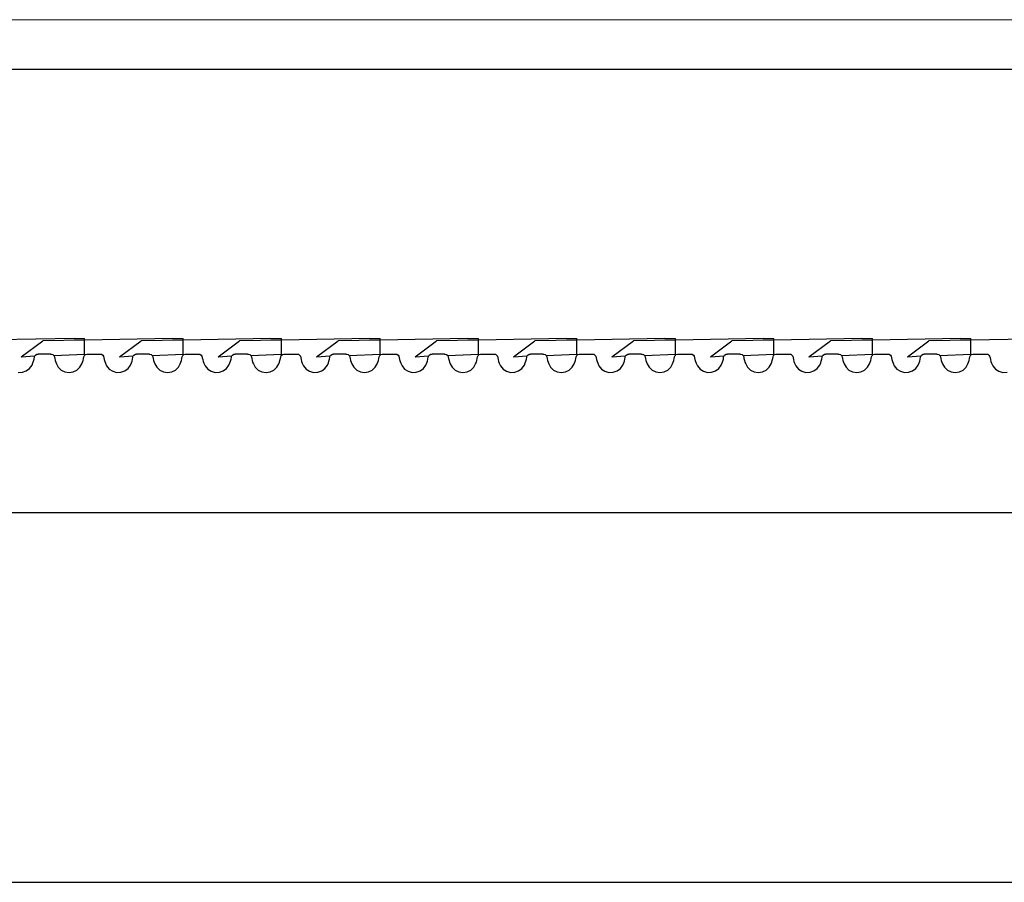
# Model space of a CAD drawing. Units: millimetres. Extents: x 620 to 3089, y 438 to 1791.
# Drawn here: x 2826 to 2866, y 1587 to 1622 of the extents above; entities that cross this region are included whole.
import ezdxf

# ---------------------------------------------------------------- set-up
doc = ezdxf.new("R2010")
doc.units = ezdxf.units.MM
doc.layers.add('Edges', color=7, linetype='Continuous')

# ---------------------------------------------------------------- blocks, each defined once
blk = doc.blocks.new('cnc fr')
at = {"layer": 'Edges'}
for p, q in [((3027.065, 1622.419), (2723.017, 1622.444)), ((3025.805, 1620.419), (2583.33, 1620.419)), ((2828.063, 1609.499), (2824.495, 1609.432)), ((2825.916, 1608.753), (2826.789, 1609.4)), ((2828.495, 1609.432), (2826.789, 1609.4)), ((2828.063, 1609.499), (2828.495, 1609.499)), ((2832.063, 1609.499), (2828.495, 1609.432)), ((2828.495, 1609.432), (2828.495, 1609.499)), ((2828.495, 1608.869), (2828.495, 1609.432)), ((2829.916, 1608.753), (2830.789, 1609.4)), ((2832.495, 1609.432), (2830.789, 1609.4)), ((2832.063, 1609.499), (2832.495, 1609.499)), ((2832.495, 1609.432), (2832.495, 1609.499)), ((2836.063, 1609.499), (2832.495, 1609.432)), ((2832.495, 1608.869), (2832.495, 1609.432)), ((2833.916, 1608.753), (2834.789, 1609.4)), ((2836.495, 1609.432), (2834.789, 1609.4)), ((2836.063, 1609.499), (2836.495, 1609.499)), ((2840.063, 1609.499), (2836.495, 1609.432)), ((2836.495, 1609.432), (2836.495, 1609.499)), ((2836.495, 1608.869), (2836.495, 1609.432)), ((2837.916, 1608.753), (2838.789, 1609.4)), ((2840.495, 1609.432), (2838.789, 1609.4)), ((2840.063, 1609.499), (2840.495, 1609.499)), ((2840.495, 1609.432), (2840.495, 1609.499)), ((2844.063, 1609.499), (2840.495, 1609.432)), ((2840.495, 1608.869), (2840.495, 1609.432)), ((2841.916, 1608.753), (2842.789, 1609.4)), ((2844.495, 1609.432), (2842.789, 1609.4)), ((2844.063, 1609.499), (2844.495, 1609.499)), ((2844.495, 1609.432), (2844.495, 1609.499)), ((2848.063, 1609.499), (2844.495, 1609.432)), ((2844.495, 1608.869), (2844.495, 1609.432)), ((2845.916, 1608.753), (2846.789, 1609.4)), ((2848.495, 1609.432), (2846.789, 1609.4)), ((2848.063, 1609.499), (2848.495, 1609.499)), ((2852.063, 1609.499), (2848.495, 1609.432)), ((2848.495, 1609.432), (2848.495, 1609.499)), ((2848.495, 1608.869), (2848.495, 1609.432)), ((2849.916, 1608.753), (2850.789, 1609.4)), ((2852.495, 1609.432), (2850.789, 1609.4)), ((2852.063, 1609.499), (2852.495, 1609.499)), ((2856.063, 1609.499), (2852.495, 1609.432)), ((2852.495, 1609.432), (2852.495, 1609.499)), ((2852.495, 1608.869), (2852.495, 1609.432)), ((2853.916, 1608.753), (2854.789, 1609.4)), ((2856.495, 1609.432), (2854.789, 1609.4)), ((2856.063, 1609.499), (2856.495, 1609.499)), ((2856.495, 1609.432), (2856.495, 1609.499)), ((2860.063, 1609.499), (2856.495, 1609.432)), ((2856.495, 1608.869), (2856.495, 1609.432)), ((2857.916, 1608.753), (2858.789, 1609.4)), ((2860.495, 1609.432), (2858.789, 1609.4)), ((2860.063, 1609.499), (2860.495, 1609.499)), ((2864.063, 1609.499), (2860.495, 1609.432)), ((2860.495, 1609.432), (2860.495, 1609.499)), ((2860.495, 1608.869), (2860.495, 1609.432)), ((2861.916, 1608.753), (2862.789, 1609.4)), ((2864.495, 1609.432), (2862.789, 1609.4)), ((2864.063, 1609.499), (2864.495, 1609.499)), ((2864.495, 1609.432), (2864.495, 1609.499)), ((2868.063, 1609.499), (2864.495, 1609.432)), ((2864.495, 1608.869), (2864.495, 1609.432)), ((2826.472, 1608.791), (2826.495, 1608.82)), ((2826.495, 1608.82), (2826.557, 1608.862)), ((2826.557, 1608.862), (2826.606, 1608.869)), ((2827.109, 1608.869), (2826.606, 1608.869)), ((2827.109, 1608.869), (2827.147, 1608.867)), ((2827.147, 1608.867), (2827.201, 1608.848)), ((2827.201, 1608.848), (2827.242, 1608.81)), ((2827.242, 1608.81), (2828.495, 1608.869)), ((2827.242, 1608.81), (2827.268, 1608.759)), ((2828.459, 1608.759), (2828.484, 1608.81)), ((2828.484, 1608.81), (2828.526, 1608.848)), ((2828.526, 1608.848), (2828.58, 1608.867)), ((2828.58, 1608.867), (2828.621, 1608.869)), ((2828.621, 1608.869), (2829.123, 1608.869)), ((2829.123, 1608.869), (2829.18, 1608.858)), ((2829.18, 1608.858), (2829.227, 1608.827)), ((2829.227, 1608.827), (2829.26, 1608.781)), ((2830.472, 1608.791), (2830.495, 1608.82)), ((2830.495, 1608.82), (2830.557, 1608.862)), ((2830.557, 1608.862), (2830.606, 1608.869)), ((2831.109, 1608.869), (2830.606, 1608.869)), ((2831.109, 1608.869), (2831.147, 1608.867)), ((2831.147, 1608.867), (2831.201, 1608.848)), ((2831.201, 1608.848), (2831.242, 1608.81)), ((2831.242, 1608.81), (2832.495, 1608.869)), ((2831.242, 1608.81), (2831.268, 1608.759)), ((2832.459, 1608.759), (2832.484, 1608.81)), ((2832.484, 1608.81), (2832.526, 1608.848)), ((2832.526, 1608.848), (2832.58, 1608.867)), ((2832.58, 1608.867), (2832.621, 1608.869)), ((2832.621, 1608.869), (2833.123, 1608.869)), ((2833.123, 1608.869), (2833.18, 1608.858)), ((2833.18, 1608.858), (2833.227, 1608.827)), ((2833.227, 1608.827), (2833.26, 1608.781)), ((2834.472, 1608.791), (2834.495, 1608.82)), ((2834.495, 1608.82), (2834.557, 1608.862)), ((2834.557, 1608.862), (2834.606, 1608.869)), ((2835.109, 1608.869), (2834.606, 1608.869)), ((2835.109, 1608.869), (2835.147, 1608.867)), ((2835.147, 1608.867), (2835.201, 1608.848)), ((2835.201, 1608.848), (2835.242, 1608.81)), ((2835.242, 1608.81), (2836.495, 1608.869)), ((2835.242, 1608.81), (2835.268, 1608.759)), ((2836.459, 1608.759), (2836.484, 1608.81)), ((2836.484, 1608.81), (2836.526, 1608.848)), ((2836.526, 1608.848), (2836.58, 1608.867)), ((2836.58, 1608.867), (2836.621, 1608.869)), ((2836.621, 1608.869), (2837.123, 1608.869)), ((2837.123, 1608.869), (2837.18, 1608.858)), ((2837.18, 1608.858), (2837.227, 1608.827)), ((2837.227, 1608.827), (2837.26, 1608.781)), ((2838.472, 1608.791), (2838.495, 1608.82)), ((2838.495, 1608.82), (2838.557, 1608.862)), ((2838.557, 1608.862), (2838.606, 1608.869)), ((2839.109, 1608.869), (2838.606, 1608.869)), ((2839.109, 1608.869), (2839.147, 1608.867)), ((2839.147, 1608.867), (2839.201, 1608.848)), ((2839.201, 1608.848), (2839.242, 1608.81)), ((2839.242, 1608.81), (2840.495, 1608.869)), ((2839.242, 1608.81), (2839.268, 1608.759)), ((2840.459, 1608.759), (2840.484, 1608.81)), ((2840.484, 1608.81), (2840.526, 1608.848)), ((2840.526, 1608.848), (2840.58, 1608.867)), ((2840.58, 1608.867), (2840.621, 1608.869)), ((2840.621, 1608.869), (2841.123, 1608.869)), ((2841.123, 1608.869), (2841.18, 1608.858)), ((2841.18, 1608.858), (2841.227, 1608.827)), ((2841.227, 1608.827), (2841.26, 1608.781)), ((2842.472, 1608.791), (2842.495, 1608.82)), ((2842.495, 1608.82), (2842.557, 1608.862)), ((2842.557, 1608.862), (2842.606, 1608.869)), ((2843.109, 1608.869), (2842.606, 1608.869)), ((2843.109, 1608.869), (2843.147, 1608.867)), ((2843.147, 1608.867), (2843.201, 1608.848)), ((2843.201, 1608.848), (2843.242, 1608.81)), ((2843.242, 1608.81), (2844.495, 1608.869)), ((2843.242, 1608.81), (2843.268, 1608.759)), ((2844.459, 1608.759), (2844.484, 1608.81)), ((2844.484, 1608.81), (2844.526, 1608.848)), ((2844.526, 1608.848), (2844.58, 1608.867)), ((2844.58, 1608.867), (2844.621, 1608.869)), ((2844.621, 1608.869), (2845.123, 1608.869)), ((2845.123, 1608.869), (2845.18, 1608.858)), ((2845.18, 1608.858), (2845.227, 1608.827)), ((2845.227, 1608.827), (2845.26, 1608.781)), ((2846.472, 1608.791), (2846.495, 1608.82)), ((2846.495, 1608.82), (2846.557, 1608.862)), ((2846.557, 1608.862), (2846.606, 1608.869)), ((2847.109, 1608.869), (2846.606, 1608.869)), ((2847.109, 1608.869), (2847.147, 1608.867)), ((2847.147, 1608.867), (2847.201, 1608.848)), ((2847.201, 1608.848), (2847.242, 1608.81)), ((2847.242, 1608.81), (2848.495, 1608.869)), ((2847.242, 1608.81), (2847.268, 1608.759)), ((2848.459, 1608.759), (2848.484, 1608.81)), ((2848.484, 1608.81), (2848.526, 1608.848)), ((2848.526, 1608.848), (2848.58, 1608.867)), ((2848.58, 1608.867), (2848.621, 1608.869)), ((2848.621, 1608.869), (2849.123, 1608.869)), ((2849.123, 1608.869), (2849.18, 1608.858)), ((2849.18, 1608.858), (2849.227, 1608.827)), ((2849.227, 1608.827), (2849.26, 1608.781)), ((2850.472, 1608.791), (2850.495, 1608.82)), ((2850.495, 1608.82), (2850.557, 1608.862)), ((2850.557, 1608.862), (2850.606, 1608.869)), ((2851.109, 1608.869), (2850.606, 1608.869)), ((2851.109, 1608.869), (2851.147, 1608.867)), ((2851.147, 1608.867), (2851.201, 1608.848)), ((2851.201, 1608.848), (2851.242, 1608.81)), ((2851.242, 1608.81), (2852.495, 1608.869)), ((2851.242, 1608.81), (2851.268, 1608.759)), ((2852.459, 1608.759), (2852.484, 1608.81)), ((2852.484, 1608.81), (2852.526, 1608.848)), ((2852.526, 1608.848), (2852.58, 1608.867)), ((2852.58, 1608.867), (2852.621, 1608.869)), ((2852.621, 1608.869), (2853.123, 1608.869)), ((2853.123, 1608.869), (2853.18, 1608.858)), ((2853.18, 1608.858), (2853.227, 1608.827)), ((2853.227, 1608.827), (2853.26, 1608.781)), ((2854.472, 1608.791), (2854.495, 1608.82)), ((2854.495, 1608.82), (2854.557, 1608.862)), ((2854.557, 1608.862), (2854.606, 1608.869)), ((2855.109, 1608.869), (2854.606, 1608.869)), ((2855.109, 1608.869), (2855.147, 1608.867)), ((2855.147, 1608.867), (2855.201, 1608.848)), ((2855.201, 1608.848), (2855.242, 1608.81)), ((2855.242, 1608.81), (2856.495, 1608.869)), ((2855.242, 1608.81), (2855.268, 1608.759)), ((2856.459, 1608.759), (2856.484, 1608.81)), ((2856.484, 1608.81), (2856.526, 1608.848)), ((2856.526, 1608.848), (2856.58, 1608.867)), ((2856.58, 1608.867), (2856.621, 1608.869)), ((2856.621, 1608.869), (2857.123, 1608.869)), ((2857.123, 1608.869), (2857.18, 1608.858)), ((2857.18, 1608.858), (2857.227, 1608.827)), ((2857.227, 1608.827), (2857.26, 1608.781)), ((2858.472, 1608.791), (2858.495, 1608.82)), ((2858.495, 1608.82), (2858.557, 1608.862)), ((2858.557, 1608.862), (2858.606, 1608.869)), ((2859.109, 1608.869), (2858.606, 1608.869)), ((2859.109, 1608.869), (2859.147, 1608.867)), ((2859.147, 1608.867), (2859.201, 1608.848)), ((2859.201, 1608.848), (2859.242, 1608.81)), ((2859.242, 1608.81), (2860.495, 1608.869)), ((2859.242, 1608.81), (2859.268, 1608.759)), ((2860.459, 1608.759), (2860.484, 1608.81)), ((2860.484, 1608.81), (2860.526, 1608.848)), ((2860.526, 1608.848), (2860.58, 1608.867)), ((2860.58, 1608.867), (2860.621, 1608.869)), ((2860.621, 1608.869), (2861.123, 1608.869)), ((2861.123, 1608.869), (2861.18, 1608.858)), ((2861.18, 1608.858), (2861.227, 1608.827)), ((2861.227, 1608.827), (2861.26, 1608.781)), ((2862.472, 1608.791), (2862.495, 1608.82)), ((2862.495, 1608.82), (2862.557, 1608.862)), ((2862.557, 1608.862), (2862.606, 1608.869)), ((2863.109, 1608.869), (2862.606, 1608.869)), ((2863.109, 1608.869), (2863.147, 1608.867)), ((2863.147, 1608.867), (2863.201, 1608.848)), ((2863.201, 1608.848), (2863.242, 1608.81)), ((2863.242, 1608.81), (2864.495, 1608.869)), ((2863.242, 1608.81), (2863.268, 1608.759)), ((2864.459, 1608.759), (2864.484, 1608.81)), ((2864.484, 1608.81), (2864.526, 1608.848)), ((2864.526, 1608.848), (2864.58, 1608.867)), ((2864.58, 1608.867), (2864.621, 1608.869)), ((2864.621, 1608.869), (2865.123, 1608.869)), ((2865.123, 1608.869), (2865.18, 1608.858)), ((2865.18, 1608.858), (2865.227, 1608.827)), ((2865.227, 1608.827), (2865.26, 1608.781)), ((2825.916, 1608.753), (2826.472, 1608.791)), ((2826.257, 1608.283), (2826.357, 1608.42)), ((2826.357, 1608.42), (2826.396, 1608.509)), ((2826.396, 1608.509), (2826.421, 1608.583)), ((2826.421, 1608.583), (2826.441, 1608.659)), ((2826.441, 1608.659), (2826.454, 1608.736)), ((2826.454, 1608.736), (2826.472, 1608.791)), ((2827.268, 1608.759), (2827.28, 1608.689)), ((2827.28, 1608.689), (2827.297, 1608.613)), ((2827.297, 1608.613), (2827.32, 1608.538)), ((2827.32, 1608.538), (2827.349, 1608.466)), ((2827.349, 1608.466), (2827.425, 1608.334)), ((2828.302, 1608.334), (2828.378, 1608.466)), ((2828.378, 1608.466), (2828.407, 1608.538)), ((2828.407, 1608.538), (2828.43, 1608.613)), ((2828.43, 1608.613), (2828.447, 1608.689)), ((2828.447, 1608.689), (2828.459, 1608.759)), ((2829.26, 1608.781), (2829.275, 1608.72)), ((2829.275, 1608.72), (2829.289, 1608.643)), ((2829.289, 1608.643), (2829.31, 1608.568)), ((2829.31, 1608.568), (2829.336, 1608.494)), ((2829.336, 1608.494), (2829.387, 1608.39)), ((2829.916, 1608.753), (2830.472, 1608.791)), ((2830.257, 1608.283), (2830.357, 1608.42)), ((2830.357, 1608.42), (2830.396, 1608.509)), ((2830.396, 1608.509), (2830.421, 1608.583)), ((2830.421, 1608.583), (2830.441, 1608.659)), ((2830.441, 1608.659), (2830.454, 1608.736)), ((2830.454, 1608.736), (2830.472, 1608.791)), ((2831.268, 1608.759), (2831.28, 1608.689)), ((2831.28, 1608.689), (2831.297, 1608.613)), ((2831.297, 1608.613), (2831.32, 1608.538)), ((2831.32, 1608.538), (2831.349, 1608.466)), ((2831.349, 1608.466), (2831.425, 1608.334)), ((2832.302, 1608.334), (2832.378, 1608.466)), ((2832.378, 1608.466), (2832.407, 1608.538)), ((2832.407, 1608.538), (2832.43, 1608.613)), ((2832.43, 1608.613), (2832.447, 1608.689)), ((2832.447, 1608.689), (2832.459, 1608.759)), ((2833.26, 1608.781), (2833.275, 1608.72)), ((2833.275, 1608.72), (2833.289, 1608.643)), ((2833.289, 1608.643), (2833.31, 1608.568)), ((2833.31, 1608.568), (2833.336, 1608.494)), ((2833.336, 1608.494), (2833.387, 1608.39)), ((2833.916, 1608.753), (2834.472, 1608.791)), ((2834.257, 1608.283), (2834.357, 1608.42)), ((2834.357, 1608.42), (2834.396, 1608.509)), ((2834.396, 1608.509), (2834.421, 1608.583)), ((2834.421, 1608.583), (2834.441, 1608.659)), ((2834.441, 1608.659), (2834.454, 1608.736)), ((2834.454, 1608.736), (2834.472, 1608.791)), ((2835.268, 1608.759), (2835.28, 1608.689)), ((2835.28, 1608.689), (2835.297, 1608.613)), ((2835.297, 1608.613), (2835.32, 1608.538)), ((2835.32, 1608.538), (2835.349, 1608.466)), ((2835.349, 1608.466), (2835.425, 1608.334)), ((2836.302, 1608.334), (2836.378, 1608.466)), ((2836.378, 1608.466), (2836.407, 1608.538)), ((2836.407, 1608.538), (2836.43, 1608.613)), ((2836.43, 1608.613), (2836.447, 1608.689)), ((2836.447, 1608.689), (2836.459, 1608.759)), ((2837.26, 1608.781), (2837.275, 1608.72)), ((2837.275, 1608.72), (2837.289, 1608.643)), ((2837.289, 1608.643), (2837.31, 1608.568)), ((2837.31, 1608.568), (2837.336, 1608.494)), ((2837.336, 1608.494), (2837.387, 1608.39)), ((2837.916, 1608.753), (2838.472, 1608.791)), ((2838.257, 1608.283), (2838.357, 1608.42)), ((2838.357, 1608.42), (2838.396, 1608.509)), ((2838.396, 1608.509), (2838.421, 1608.583)), ((2838.421, 1608.583), (2838.441, 1608.659)), ((2838.441, 1608.659), (2838.454, 1608.736)), ((2838.454, 1608.736), (2838.472, 1608.791)), ((2839.268, 1608.759), (2839.28, 1608.689)), ((2839.28, 1608.689), (2839.297, 1608.613)), ((2839.297, 1608.613), (2839.32, 1608.538)), ((2839.32, 1608.538), (2839.349, 1608.466)), ((2839.349, 1608.466), (2839.425, 1608.334)), ((2840.302, 1608.334), (2840.378, 1608.466)), ((2840.378, 1608.466), (2840.407, 1608.538)), ((2840.407, 1608.538), (2840.43, 1608.613)), ((2840.43, 1608.613), (2840.447, 1608.689)), ((2840.447, 1608.689), (2840.459, 1608.759)), ((2841.26, 1608.781), (2841.275, 1608.72)), ((2841.275, 1608.72), (2841.289, 1608.643)), ((2841.289, 1608.643), (2841.31, 1608.568)), ((2841.31, 1608.568), (2841.336, 1608.494)), ((2841.336, 1608.494), (2841.387, 1608.39)), ((2841.916, 1608.753), (2842.472, 1608.791)), ((2842.257, 1608.283), (2842.357, 1608.42)), ((2842.357, 1608.42), (2842.396, 1608.509)), ((2842.396, 1608.509), (2842.421, 1608.583)), ((2842.421, 1608.583), (2842.441, 1608.659)), ((2842.441, 1608.659), (2842.454, 1608.736)), ((2842.454, 1608.736), (2842.472, 1608.791)), ((2843.268, 1608.759), (2843.28, 1608.689)), ((2843.28, 1608.689), (2843.297, 1608.613)), ((2843.297, 1608.613), (2843.32, 1608.538)), ((2843.32, 1608.538), (2843.349, 1608.466)), ((2843.349, 1608.466), (2843.425, 1608.334)), ((2844.302, 1608.334), (2844.378, 1608.466)), ((2844.378, 1608.466), (2844.407, 1608.538)), ((2844.407, 1608.538), (2844.43, 1608.613)), ((2844.43, 1608.613), (2844.447, 1608.689)), ((2844.447, 1608.689), (2844.459, 1608.759)), ((2845.26, 1608.781), (2845.275, 1608.72)), ((2845.275, 1608.72), (2845.289, 1608.643)), ((2845.289, 1608.643), (2845.31, 1608.568)), ((2845.31, 1608.568), (2845.336, 1608.494)), ((2845.336, 1608.494), (2845.387, 1608.39)), ((2845.916, 1608.753), (2846.472, 1608.791)), ((2846.257, 1608.283), (2846.357, 1608.42)), ((2846.357, 1608.42), (2846.396, 1608.509)), ((2846.396, 1608.509), (2846.421, 1608.583)), ((2846.421, 1608.583), (2846.441, 1608.659)), ((2846.441, 1608.659), (2846.454, 1608.736)), ((2846.454, 1608.736), (2846.472, 1608.791)), ((2847.268, 1608.759), (2847.28, 1608.689)), ((2847.28, 1608.689), (2847.297, 1608.613)), ((2847.297, 1608.613), (2847.32, 1608.538)), ((2847.32, 1608.538), (2847.349, 1608.466)), ((2847.349, 1608.466), (2847.425, 1608.334)), ((2848.302, 1608.334), (2848.378, 1608.466)), ((2848.378, 1608.466), (2848.407, 1608.538)), ((2848.407, 1608.538), (2848.43, 1608.613)), ((2848.43, 1608.613), (2848.447, 1608.689)), ((2848.447, 1608.689), (2848.459, 1608.759)), ((2849.26, 1608.781), (2849.275, 1608.72)), ((2849.275, 1608.72), (2849.289, 1608.643)), ((2849.289, 1608.643), (2849.31, 1608.568)), ((2849.31, 1608.568), (2849.336, 1608.494)), ((2849.336, 1608.494), (2849.387, 1608.39)), ((2849.916, 1608.753), (2850.472, 1608.791)), ((2850.257, 1608.283), (2850.357, 1608.42)), ((2850.357, 1608.42), (2850.396, 1608.509)), ((2850.396, 1608.509), (2850.421, 1608.583)), ((2850.421, 1608.583), (2850.441, 1608.659)), ((2850.441, 1608.659), (2850.454, 1608.736)), ((2850.454, 1608.736), (2850.472, 1608.791)), ((2851.268, 1608.759), (2851.28, 1608.689)), ((2851.28, 1608.689), (2851.297, 1608.613)), ((2851.297, 1608.613), (2851.32, 1608.538)), ((2851.32, 1608.538), (2851.349, 1608.466)), ((2851.349, 1608.466), (2851.425, 1608.334)), ((2852.302, 1608.334), (2852.378, 1608.466)), ((2852.378, 1608.466), (2852.407, 1608.538)), ((2852.407, 1608.538), (2852.43, 1608.613)), ((2852.43, 1608.613), (2852.447, 1608.689)), ((2852.447, 1608.689), (2852.459, 1608.759)), ((2853.26, 1608.781), (2853.275, 1608.72)), ((2853.275, 1608.72), (2853.289, 1608.643)), ((2853.289, 1608.643), (2853.31, 1608.568)), ((2853.31, 1608.568), (2853.336, 1608.494)), ((2853.336, 1608.494), (2853.387, 1608.39)), ((2853.916, 1608.753), (2854.472, 1608.791)), ((2854.257, 1608.283), (2854.357, 1608.42)), ((2854.357, 1608.42), (2854.396, 1608.509)), ((2854.396, 1608.509), (2854.421, 1608.583)), ((2854.421, 1608.583), (2854.441, 1608.659)), ((2854.441, 1608.659), (2854.454, 1608.736)), ((2854.454, 1608.736), (2854.472, 1608.791)), ((2855.268, 1608.759), (2855.28, 1608.689)), ((2855.28, 1608.689), (2855.297, 1608.613)), ((2855.297, 1608.613), (2855.32, 1608.538)), ((2855.32, 1608.538), (2855.349, 1608.466)), ((2855.349, 1608.466), (2855.425, 1608.334)), ((2856.302, 1608.334), (2856.378, 1608.466)), ((2856.378, 1608.466), (2856.407, 1608.538)), ((2856.407, 1608.538), (2856.43, 1608.613)), ((2856.43, 1608.613), (2856.447, 1608.689)), ((2856.447, 1608.689), (2856.459, 1608.759)), ((2857.26, 1608.781), (2857.275, 1608.72)), ((2857.275, 1608.72), (2857.289, 1608.643)), ((2857.289, 1608.643), (2857.31, 1608.568)), ((2857.31, 1608.568), (2857.336, 1608.494)), ((2857.336, 1608.494), (2857.387, 1608.39)), ((2857.916, 1608.753), (2858.472, 1608.791)), ((2858.257, 1608.283), (2858.357, 1608.42)), ((2858.357, 1608.42), (2858.396, 1608.509)), ((2858.396, 1608.509), (2858.421, 1608.583)), ((2858.421, 1608.583), (2858.441, 1608.659)), ((2858.441, 1608.659), (2858.454, 1608.736)), ((2858.454, 1608.736), (2858.472, 1608.791)), ((2859.268, 1608.759), (2859.28, 1608.689)), ((2859.28, 1608.689), (2859.297, 1608.613)), ((2859.297, 1608.613), (2859.32, 1608.538)), ((2859.32, 1608.538), (2859.349, 1608.466)), ((2859.349, 1608.466), (2859.425, 1608.334)), ((2860.302, 1608.334), (2860.378, 1608.466)), ((2860.378, 1608.466), (2860.407, 1608.538)), ((2860.407, 1608.538), (2860.43, 1608.613)), ((2860.43, 1608.613), (2860.447, 1608.689)), ((2860.447, 1608.689), (2860.459, 1608.759)), ((2861.26, 1608.781), (2861.275, 1608.72)), ((2861.275, 1608.72), (2861.289, 1608.643)), ((2861.289, 1608.643), (2861.31, 1608.568)), ((2861.31, 1608.568), (2861.336, 1608.494)), ((2861.336, 1608.494), (2861.387, 1608.39)), ((2861.916, 1608.753), (2862.472, 1608.791)), ((2862.257, 1608.283), (2862.357, 1608.42)), ((2862.357, 1608.42), (2862.396, 1608.509)), ((2862.396, 1608.509), (2862.421, 1608.583)), ((2862.421, 1608.583), (2862.441, 1608.659)), ((2862.441, 1608.659), (2862.454, 1608.736)), ((2862.454, 1608.736), (2862.472, 1608.791)), ((2863.268, 1608.759), (2863.28, 1608.689)), ((2863.28, 1608.689), (2863.297, 1608.613)), ((2863.297, 1608.613), (2863.32, 1608.538)), ((2863.32, 1608.538), (2863.349, 1608.466)), ((2863.349, 1608.466), (2863.425, 1608.334)), ((2864.302, 1608.334), (2864.378, 1608.466)), ((2864.378, 1608.466), (2864.407, 1608.538)), ((2864.407, 1608.538), (2864.43, 1608.613)), ((2864.43, 1608.613), (2864.447, 1608.689)), ((2864.447, 1608.689), (2864.459, 1608.759)), ((2865.26, 1608.781), (2865.275, 1608.72)), ((2865.275, 1608.72), (2865.289, 1608.643)), ((2865.289, 1608.643), (2865.31, 1608.568)), ((2865.31, 1608.568), (2865.336, 1608.494)), ((2865.336, 1608.494), (2865.387, 1608.39)), ((2825.795, 1608.123), (2825.966, 1608.129)), ((2825.966, 1608.129), (2826.124, 1608.184)), ((2826.124, 1608.184), (2826.257, 1608.283)), ((2827.425, 1608.334), (2827.546, 1608.219)), ((2827.546, 1608.219), (2827.695, 1608.145)), ((2827.695, 1608.145), (2827.863, 1608.119)), ((2827.863, 1608.119), (2828.031, 1608.145)), ((2828.031, 1608.145), (2828.181, 1608.219)), ((2828.181, 1608.219), (2828.302, 1608.334)), ((2829.387, 1608.39), (2829.494, 1608.26)), ((2829.494, 1608.26), (2829.633, 1608.169)), ((2829.633, 1608.169), (2829.795, 1608.123)), ((2829.795, 1608.123), (2829.966, 1608.129)), ((2829.966, 1608.129), (2830.124, 1608.184)), ((2830.124, 1608.184), (2830.257, 1608.283)), ((2831.425, 1608.334), (2831.546, 1608.219)), ((2831.546, 1608.219), (2831.695, 1608.145)), ((2831.695, 1608.145), (2831.863, 1608.119)), ((2831.863, 1608.119), (2832.031, 1608.145)), ((2832.031, 1608.145), (2832.181, 1608.219)), ((2832.181, 1608.219), (2832.302, 1608.334)), ((2833.387, 1608.39), (2833.494, 1608.26)), ((2833.494, 1608.26), (2833.633, 1608.169)), ((2833.633, 1608.169), (2833.795, 1608.123)), ((2833.795, 1608.123), (2833.966, 1608.129)), ((2833.966, 1608.129), (2834.124, 1608.184)), ((2834.124, 1608.184), (2834.257, 1608.283)), ((2835.425, 1608.334), (2835.546, 1608.219)), ((2835.546, 1608.219), (2835.695, 1608.145)), ((2835.695, 1608.145), (2835.863, 1608.119)), ((2835.863, 1608.119), (2836.031, 1608.145)), ((2836.031, 1608.145), (2836.181, 1608.219)), ((2836.181, 1608.219), (2836.302, 1608.334)), ((2837.387, 1608.39), (2837.494, 1608.26)), ((2837.494, 1608.26), (2837.633, 1608.169)), ((2837.633, 1608.169), (2837.795, 1608.123)), ((2837.795, 1608.123), (2837.966, 1608.129)), ((2837.966, 1608.129), (2838.124, 1608.184)), ((2838.124, 1608.184), (2838.257, 1608.283)), ((2839.425, 1608.334), (2839.546, 1608.219)), ((2839.546, 1608.219), (2839.695, 1608.145)), ((2839.695, 1608.145), (2839.863, 1608.119)), ((2839.863, 1608.119), (2840.031, 1608.145)), ((2840.031, 1608.145), (2840.181, 1608.219)), ((2840.181, 1608.219), (2840.302, 1608.334)), ((2841.387, 1608.39), (2841.494, 1608.26)), ((2841.494, 1608.26), (2841.633, 1608.169)), ((2841.633, 1608.169), (2841.795, 1608.123)), ((2841.795, 1608.123), (2841.966, 1608.129)), ((2841.966, 1608.129), (2842.124, 1608.184)), ((2842.124, 1608.184), (2842.257, 1608.283)), ((2843.425, 1608.334), (2843.546, 1608.219)), ((2843.546, 1608.219), (2843.695, 1608.145)), ((2843.695, 1608.145), (2843.863, 1608.119)), ((2843.863, 1608.119), (2844.031, 1608.145)), ((2844.031, 1608.145), (2844.181, 1608.219)), ((2844.181, 1608.219), (2844.302, 1608.334)), ((2845.387, 1608.39), (2845.494, 1608.26)), ((2845.494, 1608.26), (2845.633, 1608.169)), ((2845.633, 1608.169), (2845.795, 1608.123)), ((2845.795, 1608.123), (2845.966, 1608.129)), ((2845.966, 1608.129), (2846.124, 1608.184)), ((2846.124, 1608.184), (2846.257, 1608.283)), ((2847.425, 1608.334), (2847.546, 1608.219)), ((2847.546, 1608.219), (2847.695, 1608.145)), ((2847.695, 1608.145), (2847.863, 1608.119)), ((2847.863, 1608.119), (2848.031, 1608.145)), ((2848.031, 1608.145), (2848.181, 1608.219)), ((2848.181, 1608.219), (2848.302, 1608.334)), ((2849.387, 1608.39), (2849.494, 1608.26)), ((2849.494, 1608.26), (2849.633, 1608.169)), ((2849.633, 1608.169), (2849.795, 1608.123)), ((2849.795, 1608.123), (2849.966, 1608.129)), ((2849.966, 1608.129), (2850.124, 1608.184)), ((2850.124, 1608.184), (2850.257, 1608.283)), ((2851.425, 1608.334), (2851.546, 1608.219)), ((2851.546, 1608.219), (2851.695, 1608.145)), ((2851.695, 1608.145), (2851.863, 1608.119)), ((2851.863, 1608.119), (2852.031, 1608.145)), ((2852.031, 1608.145), (2852.181, 1608.219)), ((2852.181, 1608.219), (2852.302, 1608.334)), ((2853.387, 1608.39), (2853.494, 1608.26)), ((2853.494, 1608.26), (2853.633, 1608.169)), ((2853.633, 1608.169), (2853.795, 1608.123)), ((2853.795, 1608.123), (2853.966, 1608.129)), ((2853.966, 1608.129), (2854.124, 1608.184)), ((2854.124, 1608.184), (2854.257, 1608.283)), ((2855.425, 1608.334), (2855.546, 1608.219)), ((2855.546, 1608.219), (2855.695, 1608.145)), ((2855.695, 1608.145), (2855.863, 1608.119)), ((2855.863, 1608.119), (2856.031, 1608.145)), ((2856.031, 1608.145), (2856.181, 1608.219)), ((2856.181, 1608.219), (2856.302, 1608.334)), ((2857.387, 1608.39), (2857.494, 1608.26)), ((2857.494, 1608.26), (2857.633, 1608.169)), ((2857.633, 1608.169), (2857.795, 1608.123)), ((2857.795, 1608.123), (2857.966, 1608.129)), ((2857.966, 1608.129), (2858.124, 1608.184)), ((2858.124, 1608.184), (2858.257, 1608.283)), ((2859.425, 1608.334), (2859.546, 1608.219)), ((2859.546, 1608.219), (2859.695, 1608.145)), ((2859.695, 1608.145), (2859.863, 1608.119)), ((2859.863, 1608.119), (2860.031, 1608.145)), ((2860.031, 1608.145), (2860.181, 1608.219)), ((2860.181, 1608.219), (2860.302, 1608.334)), ((2861.387, 1608.39), (2861.494, 1608.26)), ((2861.494, 1608.26), (2861.633, 1608.169)), ((2861.633, 1608.169), (2861.795, 1608.123)), ((2861.795, 1608.123), (2861.966, 1608.129)), ((2861.966, 1608.129), (2862.124, 1608.184)), ((2862.124, 1608.184), (2862.257, 1608.283)), ((2863.425, 1608.334), (2863.546, 1608.219)), ((2863.546, 1608.219), (2863.695, 1608.145)), ((2863.695, 1608.145), (2863.863, 1608.119)), ((2863.863, 1608.119), (2864.031, 1608.145)), ((2864.031, 1608.145), (2864.181, 1608.219)), ((2864.181, 1608.219), (2864.302, 1608.334)), ((2865.387, 1608.39), (2865.494, 1608.26)), ((2865.494, 1608.26), (2865.633, 1608.169)), ((2865.633, 1608.169), (2865.795, 1608.123)), ((2865.795, 1608.123), (2865.966, 1608.129)), ((3017.927, 1602.413), (2583.33, 1602.419)), ((2583.33, 1587.419), (3025.805, 1587.419))]:
    blk.add_line(p, q, dxfattribs=at)

msp = doc.modelspace()

# ---------------------------------------------------------------- block references
msp.add_blockref('cnc fr', (0, 0))

doc.saveas('drawing.dxf')
